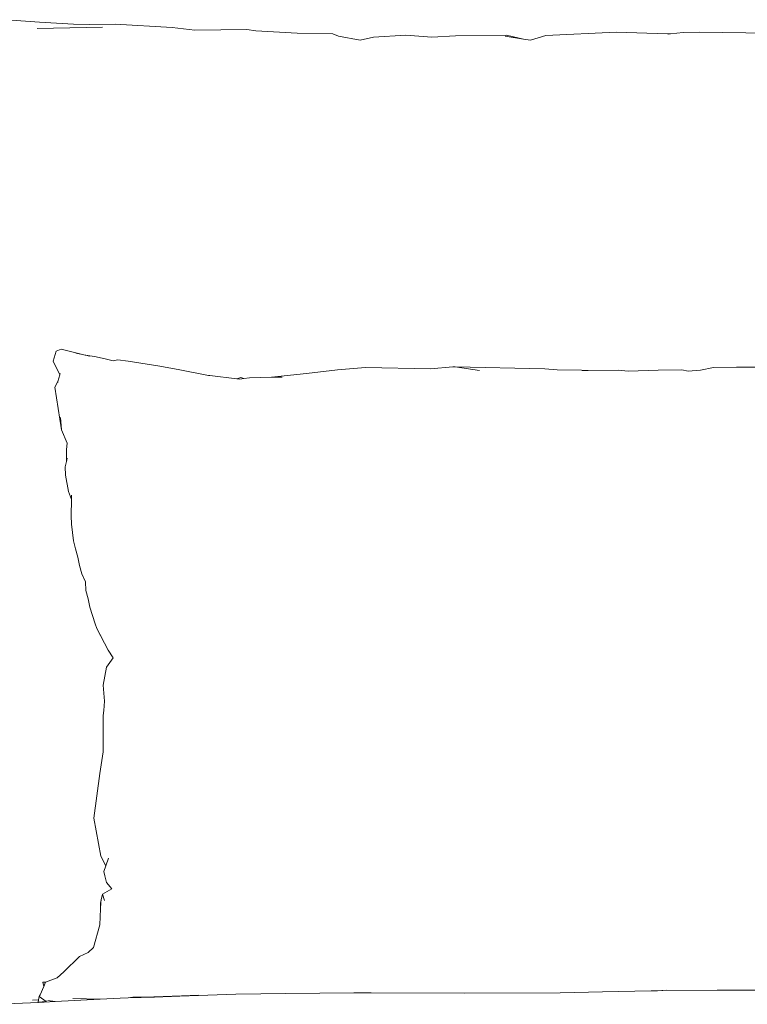
# Model space of a CAD drawing. Units: centimetres. Extents: x 1 to 300, y 0 to 345.
# Drawn here: x 71 to 96, y 166 to 200 of the extents above; entities that cross this region are included whole.
import ezdxf

# ---------------------------------------------------------------- set-up
doc = ezdxf.new("R2010")
doc.units = ezdxf.units.CM
doc.layers.get('0').update_dxf_attribs({"lineweight": 0})

msp = doc.modelspace()

# ---------------------------------------------------------------- linework, layer by layer
for p, q in [((70.419, 200.244), (71.566, 200.154)), ((71.486, 199.932), (73.778, 199.985)), ((72.763, 200.082), (71.566, 200.154)), ((73.32, 200.079), (72.763, 200.082)), ((74.222, 200.086), (73.32, 200.079)), ((74.222, 200.086), (76.22, 199.966)), ((77.02, 199.88), (76.22, 199.966)), ((77.02, 199.88), (78.843, 199.899)), ((79.151, 199.854), (78.843, 199.899)), ((79.151, 199.854), (80.605, 199.77)), ((80.605, 199.77), (81.859, 199.753)), ((81.859, 199.753), (82.058, 199.662)), ((82.058, 199.662), (82.814, 199.525)), ((82.814, 199.525), (83.286, 199.627)), ((83.286, 199.627), (84.415, 199.703)), ((85.331, 199.635), (84.415, 199.703)), ((86.159, 199.678), (85.331, 199.635)), ((87.957, 199.697), (86.159, 199.678)), ((87.9, 199.662), (88.553, 199.559)), ((87.957, 199.697), (88.553, 199.559)), ((88.553, 199.559), (88.791, 199.522)), ((89.329, 199.685), (88.791, 199.522)), ((91.802, 199.811), (89.329, 199.685)), ((91.802, 199.811), (93.603, 199.746)), ((93.603, 199.746), (93.712, 199.743)), ((93.712, 199.743), (93.64, 199.734)), ((94.157, 199.8), (93.712, 199.743)), ((94.728, 199.801), (94.157, 199.8)), ((94.728, 199.801), (97.279, 199.772)), ((72.154, 188.597), (72.046, 188.253)), ((72.328, 188.668), (72.154, 188.597)), ((73.076, 188.485), (72.328, 188.668)), ((73.076, 188.485), (72.837, 188.535)), ((73.162, 188.467), (73.076, 188.485)), ((73.162, 188.467), (73.184, 188.466)), ((73.184, 188.466), (73.193, 188.46)), ((72.046, 188.253), (72.25, 187.818)), ((73.193, 188.46), (73.313, 188.427)), ((73.193, 188.46), (73.552, 188.4)), ((73.552, 188.4), (73.918, 188.323)), ((73.918, 188.323), (74.153, 188.265)), ((74.153, 188.265), (74.309, 188.298)), ((74.309, 188.298), (74.678, 188.255)), ((74.678, 188.255), (75.784, 188.078)), ((72.25, 187.818), (72.272, 187.766)), ((72.272, 187.766), (72.286, 187.821)), ((76.493, 187.944), (75.784, 188.078)), ((77.494, 187.745), (76.493, 187.944)), ((80.932, 187.818), (79.706, 187.686)), ((80.932, 187.818), (82.021, 187.952)), ((82.021, 187.952), (83.009, 188.027)), ((85.286, 187.987), (83.009, 188.027)), ((86.071, 188.05), (85.286, 187.987)), ((86.071, 188.05), (86.123, 188.051)), ((86.123, 188.051), (86.145, 188.048)), ((86.145, 188.048), (87.01, 187.923)), ((89.299, 187.979), (86.145, 188.048)), ((89.724, 187.95), (89.299, 187.979)), ((90.582, 187.939), (89.724, 187.95)), ((90.822, 187.921), (90.582, 187.939)), ((90.822, 187.921), (90.61, 187.919)), ((91.88, 187.93), (90.822, 187.921)), ((92.221, 187.896), (91.88, 187.93)), ((92.221, 187.896), (93.278, 187.938)), ((94.102, 187.942), (93.278, 187.938)), ((94.323, 187.905), (94.102, 187.942)), ((94.323, 187.905), (94.763, 187.932)), ((95.22, 188.027), (94.763, 187.932)), ((96.022, 188.04), (95.22, 188.027)), ((97.695, 188.035), (96.022, 188.04)), ((72.213, 187.532), (72.105, 187.342)), ((72.206, 187.506), (72.213, 187.532)), ((72.213, 187.532), (72.272, 187.766)), ((77.494, 187.745), (77.538, 187.749)), ((77.538, 187.749), (78.486, 187.635)), ((78.633, 187.677), (78.486, 187.635)), ((78.486, 187.635), (78.599, 187.622)), ((78.733, 187.64), (78.599, 187.622)), ((78.633, 187.677), (78.733, 187.64)), ((78.934, 187.667), (78.733, 187.64)), ((79.706, 187.686), (78.934, 187.667)), ((80.075, 187.695), (79.706, 187.686)), ((72.105, 187.342), (72.339, 185.835)), ((72.339, 185.835), (72.297, 186.277)), ((72.339, 185.835), (72.53, 185.377)), ((72.511, 185.149), (72.53, 185.377)), ((72.506, 184.726), (72.511, 185.149)), ((72.462, 184.541), (72.506, 184.726)), ((72.506, 184.726), (72.534, 184.846)), ((72.462, 184.541), (72.471, 184.244)), ((72.578, 183.678), (72.471, 184.244)), ((72.578, 183.678), (72.686, 183.397)), ((72.678, 182.825), (72.688, 183.391)), ((72.686, 183.397), (72.688, 183.542)), ((72.686, 183.397), (72.688, 183.391)), ((72.688, 182.528), (72.678, 182.825)), ((72.72, 182.236), (72.688, 182.528)), ((72.763, 181.944), (72.72, 182.236)), ((72.823, 181.655), (72.763, 181.944)), ((72.906, 181.37), (72.823, 181.655)), ((72.972, 181.079), (72.906, 181.37)), ((73.053, 180.788), (72.972, 181.079)), ((73.174, 180.507), (73.053, 180.788)), ((73.196, 180.2), (73.174, 180.507)), ((73.267, 179.906), (73.196, 180.2)), ((73.335, 179.606), (73.267, 179.906)), ((73.419, 179.314), (73.335, 179.606)), ((73.515, 179.027), (73.419, 179.314)), ((73.515, 179.027), (73.576, 178.864)), ((73.576, 178.864), (73.969, 178.099)), ((73.576, 178.864), (73.777, 178.485)), ((73.78, 178.481), (73.777, 178.485)), ((73.969, 178.099), (74.144, 177.831)), ((73.92, 177.503), (74.144, 177.831)), ((73.797, 176.872), (73.92, 177.503)), ((73.797, 176.872), (73.84, 176.313)), ((73.822, 175.985), (73.84, 176.313)), ((73.803, 175.803), (73.793, 174.53)), ((73.822, 175.985), (73.803, 175.803)), ((73.793, 174.53), (73.68, 173.768)), ((73.68, 173.768), (73.469, 172.207)), ((73.469, 172.207), (73.721, 170.866)), ((73.721, 170.866), (73.893, 170.524)), ((73.893, 170.524), (73.824, 170.325)), ((73.988, 170.799), (73.893, 170.524)), ((73.824, 170.325), (73.856, 170.181)), ((73.856, 170.181), (73.916, 169.944)), ((73.916, 169.944), (74.098, 169.719)), ((73.772, 169.529), (73.733, 169.334)), ((74.098, 169.719), (73.772, 169.529)), ((73.772, 169.529), (73.846, 169.305)), ((74.099, 169.721), (74.098, 169.719)), ((73.703, 169.219), (73.733, 169.334)), ((73.705, 169.019), (73.703, 169.219)), ((73.714, 169.243), (73.705, 169.019)), ((73.733, 169.334), (73.714, 169.243)), ((73.705, 169.019), (73.684, 168.452)), ((73.684, 168.452), (73.461, 167.659)), ((73.273, 167.482), (72.973, 167.348)), ((73.461, 167.659), (73.273, 167.482)), ((72.973, 167.348), (72.414, 166.806)), ((72.414, 166.806), (72.189, 166.599)), ((71.68, 166.438), (71.778, 166.447)), ((71.68, 166.438), (71.712, 166.294)), ((71.778, 166.447), (71.712, 166.294)), ((71.778, 166.447), (72.189, 166.599)), ((71.586, 165.999), (71.558, 165.933)), ((71.712, 166.294), (71.586, 165.999)), ((78.455, 166.025), (76.489, 165.953)), ((76.548, 165.963), (77.155, 165.988)), ((80.203, 166.041), (78.455, 166.025)), ((82.59, 166.064), (80.203, 166.041)), ((83.204, 166.063), (82.59, 166.064)), ((83.207, 166.063), (83.204, 166.063)), ((86.473, 166.056), (83.207, 166.063)), ((89.832, 166.072), (86.473, 166.056)), ((91.32, 166.1), (89.832, 166.072)), ((93.03, 166.132), (91.32, 166.1)), ((93.245, 166.139), (93.03, 166.132)), ((93.551, 166.16), (93.245, 166.139)), ((93.432, 166.148), (93.245, 166.139)), ((97.039, 166.161), (95.347, 166.161)), ((71.524, 165.733), (70.128, 165.664)), ((71.32, 165.81), (71.533, 165.817)), ((71.517, 165.741), (71.533, 165.817)), ((71.517, 165.741), (71.796, 165.768)), ((71.524, 165.733), (71.517, 165.741)), ((72.111, 165.762), (71.524, 165.733)), ((71.533, 165.817), (71.558, 165.933)), ((71.796, 165.768), (71.558, 165.933)), ((71.796, 165.768), (71.807, 165.786)), ((72.111, 165.762), (71.861, 165.798)), ((73.694, 165.841), (72.111, 165.762)), ((72.733, 165.863), (73.694, 165.841)), ((74.391, 165.876), (73.694, 165.841)), ((74.67, 165.886), (74.391, 165.876)), ((75.6, 165.92), (74.67, 165.886)), ((74.67, 165.886), (74.839, 165.917)), ((75.576, 165.924), (74.839, 165.917)), ((75.576, 165.924), (76.548, 165.963)), ((75.6, 165.92), (75.576, 165.924)), ((76.489, 165.953), (75.6, 165.92)), ((76.548, 165.963), (76.489, 165.953))]:
    msp.add_line(p, q)
msp.add_lwpolyline([(93.432, 166.148), (95.347, 166.161)])

doc.saveas('drawing.dxf')
